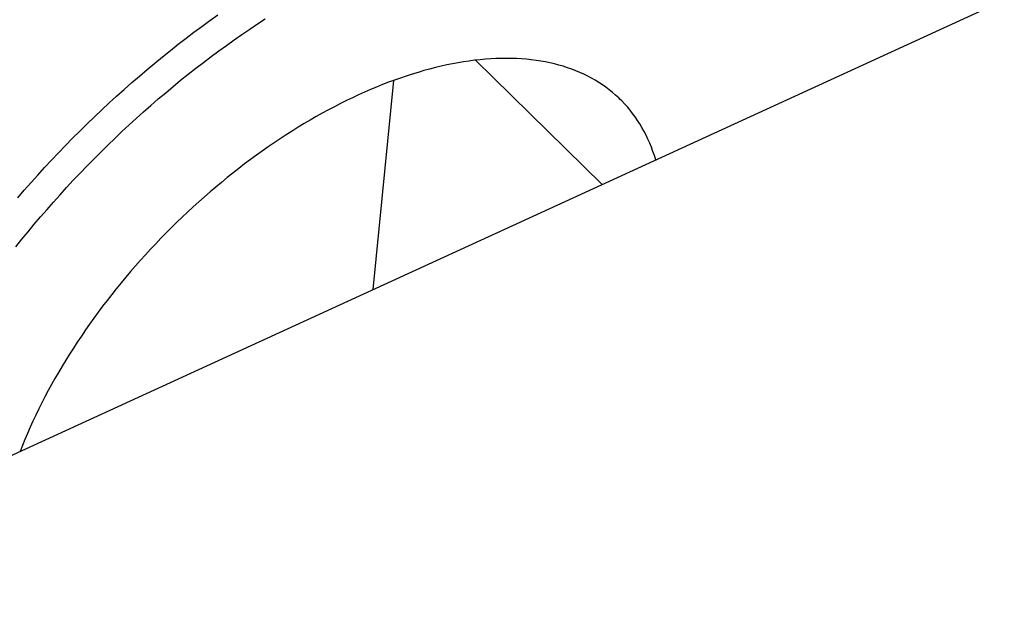
# Model space of a CAD drawing. Units: millimetres. Extents: x 0 to 594, y 0 to 420.
# Drawn here: x 527 to 530, y 114 to 115 of the extents above; entities that cross this region are included whole.
import ezdxf

# ---------------------------------------------------------------- set-up
doc = ezdxf.new("R2010")
doc.units = ezdxf.units.MM
doc.header["$LTSCALE"] = 32.67
doc.layers.get('0').update_dxf_attribs({"linetype": 'CONTINUOUS'})

msp = doc.modelspace()

# ---------------------------------------------------------------- linework, layer by layer
at = {"color": 7, "linetype": 'CONTINUOUS'}
for p, q in [((526.4254, 113.9359), (529.6301, 115.4072)), ((528.3432, 115.2605), (528.3299, 115.2586)), ((528.3563, 115.2623), (528.3432, 115.2605)), ((528.3694, 115.2637), (528.3563, 115.2623)), ((528.3582, 115.2625), (528.6634, 114.9634)), ((528.3823, 115.2649), (528.3694, 115.2637)), ((528.3951, 115.2658), (528.3823, 115.2649)), ((528.4078, 115.2665), (528.3951, 115.2658)), ((528.4203, 115.2669), (528.4078, 115.2665)), ((528.4327, 115.267), (528.4203, 115.2669)), ((528.445, 115.2668), (528.4327, 115.267)), ((528.4571, 115.2664), (528.445, 115.2668)), ((528.4691, 115.2658), (528.4571, 115.2664)), ((528.4809, 115.2648), (528.4691, 115.2658)), ((528.4926, 115.2636), (528.4809, 115.2648)), ((528.5041, 115.2621), (528.4926, 115.2636)), ((528.5154, 115.2604), (528.5041, 115.2621)), ((528.5266, 115.2584), (528.5154, 115.2604)), ((528.2343, 115.2374), (528.2203, 115.2333)), ((528.2482, 115.2412), (528.2343, 115.2374)), ((528.2621, 115.2447), (528.2482, 115.2412)), ((528.2758, 115.248), (528.2621, 115.2447)), ((528.2895, 115.2511), (528.2758, 115.248)), ((528.3031, 115.2538), (528.2895, 115.2511)), ((528.3165, 115.2563), (528.3031, 115.2538)), ((528.3299, 115.2586), (528.3165, 115.2563)), ((528.5376, 115.2561), (528.5266, 115.2584)), ((528.5485, 115.2536), (528.5376, 115.2561)), ((528.5591, 115.2508), (528.5485, 115.2536)), ((528.5696, 115.2478), (528.5591, 115.2508)), ((528.5799, 115.2445), (528.5696, 115.2478)), ((528.59, 115.2409), (528.5799, 115.2445)), ((528.5999, 115.2371), (528.59, 115.2409)), ((528.6097, 115.233), (528.5999, 115.2371)), ((528.1127, 114.7105), (528.1619, 115.2139)), ((528.1637, 115.2146), (528.1494, 115.2093)), ((528.178, 115.2196), (528.1637, 115.2146)), ((528.1922, 115.2245), (528.178, 115.2196)), ((528.2063, 115.229), (528.1922, 115.2245)), ((528.2203, 115.2333), (528.2063, 115.229)), ((528.6192, 115.2287), (528.6097, 115.233)), ((528.6285, 115.2241), (528.6192, 115.2287)), ((528.6376, 115.2193), (528.6285, 115.2241)), ((528.6465, 115.2142), (528.6376, 115.2193)), ((528.6552, 115.2088), (528.6465, 115.2142)), ((528.1063, 115.1918), (528.0919, 115.1855)), ((528.1207, 115.1979), (528.1063, 115.1918)), ((528.1351, 115.2037), (528.1207, 115.1979)), ((528.1494, 115.2093), (528.1351, 115.2037)), ((528.6637, 115.2033), (528.6552, 115.2088)), ((528.672, 115.1974), (528.6637, 115.2033)), ((528.6801, 115.1913), (528.672, 115.1974)), ((528.6879, 115.185), (528.6801, 115.1913)), ((528.0484, 115.1652), (528.0338, 115.158)), ((528.0629, 115.1722), (528.0484, 115.1652)), ((528.0774, 115.179), (528.0629, 115.1722)), ((528.0919, 115.1855), (528.0774, 115.179)), ((528.6955, 115.1785), (528.6879, 115.185)), ((528.7029, 115.1717), (528.6955, 115.1785)), ((528.7065, 115.1683), (528.7029, 115.1717)), ((528.7101, 115.1647), (528.7065, 115.1683)), ((528.0047, 115.1428), (527.9902, 115.1349)), ((528.0193, 115.1505), (528.0047, 115.1428)), ((528.0338, 115.158), (528.0193, 115.1505)), ((528.717, 115.1574), (528.7101, 115.1647)), ((528.7237, 115.1499), (528.717, 115.1574)), ((528.7302, 115.1422), (528.7237, 115.1499)), ((528.7364, 115.1343), (528.7302, 115.1422)), ((527.9611, 115.1184), (527.9466, 115.1098)), ((527.9756, 115.1267), (527.9611, 115.1184)), ((527.9902, 115.1349), (527.9756, 115.1267)), ((528.7424, 115.1261), (528.7364, 115.1343)), ((528.7482, 115.1177), (528.7424, 115.1261)), ((528.7537, 115.1091), (528.7482, 115.1177)), ((527.9321, 115.101), (527.9176, 115.092)), ((527.9466, 115.1098), (527.9321, 115.101)), ((528.7589, 115.1003), (528.7537, 115.1091)), ((528.764, 115.0913), (528.7589, 115.1003)), ((527.8888, 115.0733), (527.8744, 115.0637)), ((527.9032, 115.0828), (527.8888, 115.0733)), ((527.9176, 115.092), (527.9032, 115.0828)), ((528.7687, 115.0821), (528.764, 115.0913)), ((528.7732, 115.0726), (528.7687, 115.0821)), ((528.7775, 115.063), (528.7732, 115.0726)), ((527.8601, 115.0539), (527.8458, 115.0439)), ((527.8744, 115.0637), (527.8601, 115.0539)), ((528.7815, 115.0531), (528.7775, 115.063)), ((528.7853, 115.0431), (528.7815, 115.0531)), ((527.8174, 115.0233), (527.8033, 115.0127)), ((527.8316, 115.0337), (527.8174, 115.0233)), ((527.8458, 115.0439), (527.8316, 115.0337)), ((528.7888, 115.0329), (528.7853, 115.0431)), ((528.7921, 115.0225), (528.7888, 115.0329)), ((527.7892, 115.0019), (527.7753, 114.9909)), ((527.8033, 115.0127), (527.7892, 115.0019)), ((527.7614, 114.9798), (527.7476, 114.9685)), ((527.7753, 114.9909), (527.7614, 114.9798)), ((527.7338, 114.957), (527.7202, 114.9454)), ((527.7476, 114.9685), (527.7338, 114.957)), ((527.7067, 114.9336), (527.6932, 114.9217)), ((527.7202, 114.9454), (527.7067, 114.9336)), ((527.6799, 114.9096), (527.6666, 114.8973)), ((527.6932, 114.9217), (527.6799, 114.9096)), ((527.6535, 114.8849), (527.6405, 114.8724)), ((527.6666, 114.8973), (527.6535, 114.8849)), ((527.6276, 114.8597), (527.6148, 114.8469)), ((527.6405, 114.8724), (527.6276, 114.8597)), ((527.6022, 114.834), (527.5897, 114.8209)), ((527.6148, 114.8469), (527.6022, 114.834)), ((527.5897, 114.8209), (527.5773, 114.8077)), ((527.5651, 114.7944), (527.553, 114.781)), ((527.5773, 114.8077), (527.5651, 114.7944)), ((527.541, 114.7675), (527.5292, 114.7539)), ((527.553, 114.781), (527.541, 114.7675)), ((527.5176, 114.7402), (527.5061, 114.7264)), ((527.5292, 114.7539), (527.5176, 114.7402)), ((527.5061, 114.7264), (527.4948, 114.7125)), ((527.4837, 114.6985), (527.4727, 114.6844)), ((527.4948, 114.7125), (527.4837, 114.6985)), ((527.4619, 114.6703), (527.4513, 114.6561)), ((527.4727, 114.6844), (527.4619, 114.6703)), ((527.4513, 114.6561), (527.4409, 114.6418)), ((527.4306, 114.6275), (527.4206, 114.6131)), ((527.4409, 114.6418), (527.4306, 114.6275)), ((527.4107, 114.5986), (527.401, 114.5841)), ((527.4206, 114.6131), (527.4107, 114.5986)), ((527.401, 114.5841), (527.3916, 114.5696)), ((527.3823, 114.555), (527.3732, 114.5404)), ((527.3916, 114.5696), (527.3823, 114.555)), ((527.3643, 114.5258), (527.3557, 114.5111)), ((527.3732, 114.5404), (527.3643, 114.5258)), ((527.3557, 114.5111), (527.3473, 114.4965)), ((527.339, 114.4818), (527.331, 114.4671)), ((527.3473, 114.4965), (527.339, 114.4818)), ((527.331, 114.4671), (527.3232, 114.4524)), ((527.3157, 114.4377), (527.3083, 114.423)), ((527.3232, 114.4524), (527.3157, 114.4377)), ((527.3012, 114.4083), (527.2944, 114.3936)), ((527.3083, 114.423), (527.3012, 114.4083)), ((527.2944, 114.3936), (527.2877, 114.379)), ((527.2813, 114.3643), (527.2751, 114.3497)), ((527.2877, 114.379), (527.2813, 114.3643)), ((527.2751, 114.3497), (527.2692, 114.3352)), ((527.2692, 114.3352), (527.2635, 114.3207))]:
    msp.add_line(p, q, dxfattribs=at)
at = {"color": 9, "linetype": 'CONTINUOUS'}
for p, q in [((527.7007, 115.344), (527.7198, 115.358)), ((527.7198, 115.358), (527.7391, 115.3717)), ((527.8343, 115.3501), (527.8531, 115.3624)), ((527.6816, 115.3298), (527.7007, 115.344)), ((527.7968, 115.3247), (527.8155, 115.3375)), ((527.8155, 115.3375), (527.8343, 115.3501)), ((527.6436, 115.3008), (527.6625, 115.3154)), ((527.6625, 115.3154), (527.6816, 115.3298)), ((527.7595, 115.2983), (527.7781, 115.3116)), ((527.7781, 115.3116), (527.7968, 115.3247)), ((527.606, 115.2708), (527.6247, 115.2859)), ((527.6247, 115.2859), (527.6436, 115.3008)), ((527.7225, 115.2711), (527.741, 115.2848)), ((527.741, 115.2848), (527.7595, 115.2983)), ((527.5873, 115.2556), (527.606, 115.2708)), ((527.7041, 115.2572), (527.7225, 115.2711)), ((527.5503, 115.2244), (527.5687, 115.2401)), ((527.5687, 115.2401), (527.5873, 115.2556)), ((527.6676, 115.2287), (527.6858, 115.243)), ((527.6858, 115.243), (527.7041, 115.2572)), ((527.5319, 115.2085), (527.5503, 115.2244)), ((527.6314, 115.1993), (527.6494, 115.2141)), ((527.6494, 115.2141), (527.6676, 115.2287)), ((527.4956, 115.1761), (527.5137, 115.1924)), ((527.5137, 115.1924), (527.5319, 115.2085)), ((527.6135, 115.1843), (527.6314, 115.1993)), ((527.4776, 115.1597), (527.4956, 115.1761)), ((527.5779, 115.1538), (527.5956, 115.1692)), ((527.5956, 115.1692), (527.6135, 115.1843)), ((527.4421, 115.1262), (527.4598, 115.1431)), ((527.4598, 115.1431), (527.4776, 115.1597)), ((527.5603, 115.1383), (527.5779, 115.1538)), ((527.4245, 115.1093), (527.4421, 115.1262)), ((527.5254, 115.1066), (527.5428, 115.1225)), ((527.5428, 115.1225), (527.5603, 115.1383)), ((527.4071, 115.0921), (527.4245, 115.1093)), ((527.5081, 115.0906), (527.5254, 115.1066)), ((527.3727, 115.0574), (527.3898, 115.0748)), ((527.3898, 115.0748), (527.4071, 115.0921)), ((527.4741, 115.0579), (527.491, 115.0743)), ((527.491, 115.0743), (527.5081, 115.0906)), ((527.3558, 115.0397), (527.3727, 115.0574)), ((527.4572, 115.0413), (527.4741, 115.0579)), ((527.339, 115.022), (527.3558, 115.0397)), ((527.424, 115.0077), (527.4405, 115.0246)), ((527.4405, 115.0246), (527.4572, 115.0413)), ((527.3059, 114.986), (527.3224, 115.0041)), ((527.3224, 115.0041), (527.339, 115.022)), ((527.4076, 114.9907), (527.424, 115.0077)), ((527.2897, 114.9679), (527.3059, 114.986)), ((527.3914, 114.9735), (527.4076, 114.9907)), ((527.2736, 114.9495), (527.2897, 114.9679)), ((527.3594, 114.9388), (527.3753, 114.9562)), ((527.3753, 114.9562), (527.3914, 114.9735)), ((527.2577, 114.9311), (527.2736, 114.9495)), ((527.3437, 114.9212), (527.3594, 114.9388)), ((527.3282, 114.9035), (527.3437, 114.9212)), ((527.2976, 114.8677), (527.3128, 114.8857)), ((527.3128, 114.8857), (527.3282, 114.9035)), ((527.2826, 114.8497), (527.2976, 114.8677)), ((527.2678, 114.8316), (527.2826, 114.8497)), ((527.2532, 114.8133), (527.2678, 114.8316))]:
    msp.add_line(p, q, dxfattribs=at)

doc.saveas('drawing.dxf')
